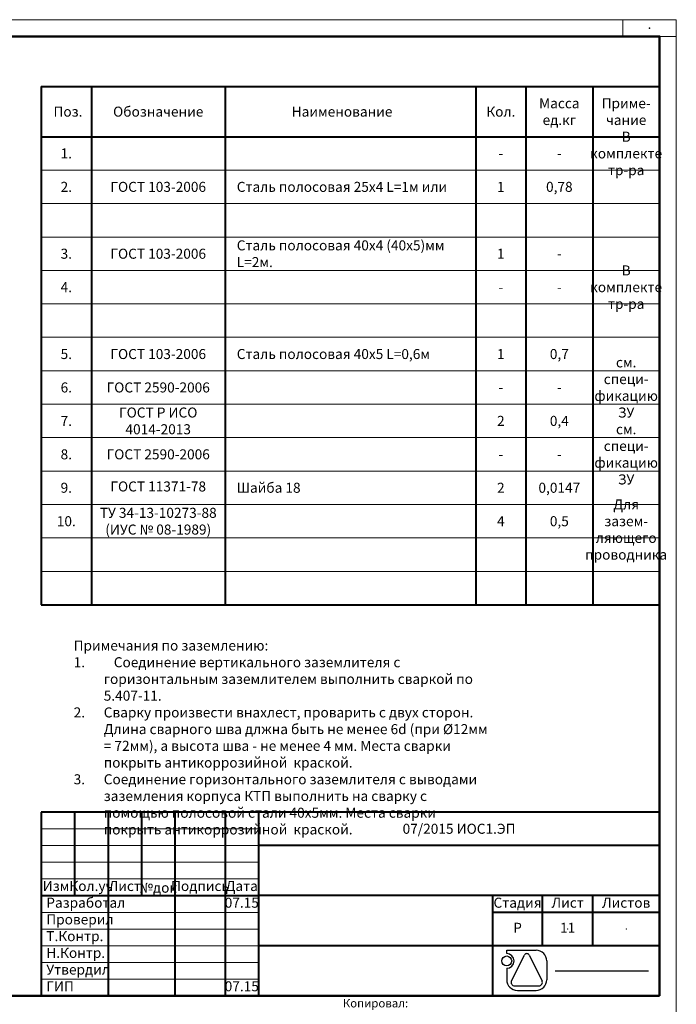
# Model space of a CAD drawing. Units: millimetres. Extents: x -20542 to 138298, y -535 to 78215.
# Drawn here: x 12386 to 22208, y 15940 to 30665 of the extents above; entities that cross this region are included whole.
import ezdxf

# ---------------------------------------------------------------- set-up
doc = ezdxf.new("R2010")
doc.units = ezdxf.units.MM
doc.layers.add('Рамка', color=251, linetype='Continuous', lineweight=30)
doc.layers.add('рамки', color=7, linetype='Continuous', lineweight=13)
doc.layers.add('Текст', color=7, linetype='Continuous')
doc.styles.add('Time', font='times.ttf', dxfattribs={"width": 0.8})

# ---------------------------------------------------------------- blocks, each defined once
blk = doc.blocks.new('A$C3DC37E4E')
at = {"color": 0}
for p, q in [((0, 15500), (2000, 15500)), ((0, 0), (0, 15500)), ((500, 15500), (500, 9000)), ((1000, 15500), (1000, 9000)), ((1500, 15500), (1500, 9000)), ((2000, 500), (2000, 15500)), ((1000, 14500), (2000, 14500)), ((1000, 13000), (2000, 13000)), ((1000, 11000), (2000, 11000)), ((500, 9000), (2000, 9000)), ((800, 9000), (2000, 9000)), ((800, 500), (800, 9000)), ((1300, 500), (1300, 9000)), ((800, 6500), (2000, 6500)), ((800, 3000), (2000, 3000)), ((2000, 500), (800, 500))]:
    blk.add_line(p, q, dxfattribs=at)
at = {"layer": 'Текст', "color": 0, "char_height": 300, "rotation": 90, "style": 'Time'}
for s, insert, width, attachment_point in [('\\pi2.5;Согласовано:', (750, 9408), 6092, 4), ('Подп. и дата', (1050, 4750), 3500, 5), ('{\\fTimes New Roman|b0|i0|c0|p18;Инв № подл}.', (1050, 1750), 2500, 5)]:
    blk.add_mtext(s, dxfattribs=dict(at, insert=insert, width=width, attachment_point=attachment_point))
blk = doc.blocks.new('I$C60D81097')
at = {"layer": 'Рамка', "color": 0, "lineweight": 5}
for points in [[(-420, 0), (0, 0), (0, 297), (-420, 297)], [(-16, 297), (0, 297), (0, 292), (-16, 292)]]:
    blk.add_lwpolyline(points, close=True, dxfattribs=at)
at = {"layer": 'Рамка', "color": 0, "lineweight": 50}
blk.add_lwpolyline([(-5, 5), (-400, 5), (-400, 292), (-5, 292)], close=True, dxfattribs=at)
at = {"layer": 'Рамка', "color": 0, "ltscale": 5}
blk.add_point((-8, 294.5), dxfattribs=at)
at = {"layer": 'Рамка', "color": 0, "lineweight": 5, "xscale": 0.009999999997671696, "yscale": 0.01000000000000001, "zscale": 0.01000000000000001}
blk.add_blockref('A$C3DC37E4E', (-420, 0), dxfattribs=at)
at = {"layer": 'Текст', "color": 0, "insert": (-90, 2.5), "char_height": 2.5, "width": 70, "attachment_point": 5, "style": 'Time'}
blk.add_mtext('Копировал:', dxfattribs=at)
blk = doc.blocks.new('I$C32094729')
at = {"color": 0, "lineweight": -2}
for p, q in [((-9250, 1250), (-6000, 1250)), ((-9250, 1000), (-6000, 1000))]:
    blk.add_line(p, q, dxfattribs=at)
at = {"color": 0, "ltscale": 10}
blk.add_line((-2500, 750), (-2500, 0), dxfattribs=at)
at = {"layer": 'Рамка', "color": 0, "lineweight": 5}
for p in [(-1375, 1000), (-500, 1000)]:
    blk.add_point(p, dxfattribs=at)
at = {"layer": 'рамки', "color": 0, "lineweight": 40}
for p, q in [((0, 2750), (-9250, 2750)), ((-9250, 2750), (-9250, 0)), ((-8750, 2750), (-8750, 1500)), ((-8250, 2750), (-8250, 0)), ((-7750, 2750), (-7750, 1500)), ((-7250, 2750), (-7250, 0)), ((-6500, 2750), (-6500, 0)), ((-6000, 2750), (-6000, 0)), ((0, 2750), (0, 0)), ((0, 2250), (-6000, 2250)), ((-9250, 1500), (-6000, 1500)), ((0, 1500), (-6000, 1500)), ((-2500, 1500), (-2500, 0)), ((-1750, 750), (-1750, 1500)), ((-1000, 750), (-1000, 1500)), ((0, 1250), (-2500, 1250)), ((0, 750), (-6000, 750)), ((0, 0), (-9250, 0))]:
    blk.add_line(p, q, dxfattribs=at)
at = {"layer": 'рамки', "color": 0, "lineweight": -2}
for p, q in [((-9250, 2500), (-6000, 2500)), ((-9250, 2250), (-6000, 2250)), ((-9250, 2000), (-6000, 2000)), ((-9250, 1750), (-6000, 1750)), ((-9250, 750), (-6000, 750)), ((-9250, 500), (-6000, 500)), ((-9250, 250), (-6000, 250))]:
    blk.add_line(p, q, dxfattribs=at)
at = {"layer": 'Текст', "color": 76, "lineweight": 30, "ltscale": 10}
for p, q in [((-2287, 633), (-2287, 683)), ((-2287, 633), (-2287, 683)), ((-2287, 683), (-1847, 683)), ((-2215, 227), (-2022, 612)), ((-1951, 611), (-1759, 227)), ((-1687, 523), (-1687, 243)), ((-2287, 413), (-2287, 243)), ((-2167, 150), (-1807, 150)), ((-2127, 83), (-1847, 83))]:
    blk.add_line(p, q, dxfattribs=at)
at = {"layer": 'Текст', "color": 0, "lineweight": 30, "ltscale": 10}
blk.add_line((-1564, 375), (-166, 374), dxfattribs=at)
at = {"layer": 'Текст', "color": 76, "lineweight": 30, "ltscale": 10}
blk.add_circle((-2287, 523), 75, dxfattribs=at)
for centre, radius, start, end in [((-2287, 523), 110, 270, 90), ((-1987, 593), 40.5, 27.0113, 151.1548), ((-1847, 523), 160, 0, 90), ((-2127, 243), 160, 180.0019, 270.0019), ((-2167, 203), 53.8, 153.4231, 270), ((-1847, 243), 160, 270, 0), ((-1807, 203), 53.8, 270, 26.5769)]:
    blk.add_arc(centre, radius, start, end, dxfattribs=at)
at = {"layer": 'Текст', "color": 0, "lineweight": -2, "char_height": 150, "attachment_point": 5, "style": 'Time'}
for s, insert, width in [('{\\fTimes New Roman|b0|i1|c0|p18;07/2015 ИОС1.ЭП}', (-3000, 2500), 6000), ('Изм.', (-9000, 1625), 500), ('Кол.уч', (-8500, 1625), 500), ('Лист', (-8000, 1625), 500), ('{\\fTimes New Roman|b0|i0|c0|p18;№док}', (-7500, 1619), 500), ('{Подпись}', (-6875, 1625), 750), ('Дата', (-6250, 1625), 500), ('07.15', (-6250, 1375), 500), ('Стадия', (-2125, 1375), 750), ('Лист', (-1375, 1375), 750), ('Листов', (-500, 1375), 1000), ('Р', (-2125, 1000), 750), ('07.15', (-6250, 125), 500)]:
    blk.add_mtext(s, dxfattribs=dict(at, insert=insert, width=width))
at = {"layer": 'Текст', "color": 0, "char_height": 150, "width": 924.03, "attachment_point": 4, "style": 'Time'}
for s, insert in [('Разработал', (-9174, 1375)), ('Проверил\\P', (-9174, 1125)), ('Т.Контр.', (-9174, 875)), ('{Н.Контр.}', (-9174, 625)), ('{Утвердил}', (-9174, 375)), ('ГИП', (-9174, 125))]:
    blk.add_mtext(s, dxfattribs=dict(at, insert=insert))

msp = doc.modelspace()

# ---------------------------------------------------------------- linework, layer by layer
at = {"layer": 'рамки', "lineweight": 40, "ltscale": 10}
for p, q in [((12707.96415, 29664.88516), (21957.96415, 29664.88516)), ((12707.96415, 29664.88516), (12707.96415, 21914.88516)), ((13457.96415, 29664.88516), (13457.96415, 21914.88516)), ((15457.96415, 29664.88516), (15457.96415, 21914.88516)), ((19207.96415, 29664.88516), (19207.96415, 21914.88516)), ((19957.96415, 29664.88516), (19957.96415, 21914.88516)), ((20957.96415, 29664.88516), (20957.96415, 21914.88516)), ((12707.96415, 28914.88516), (21957.96415, 28914.88516)), ((12707.96415, 21914.88516), (21957.96415, 21914.88516))]:
    msp.add_line(p, q, dxfattribs=at)
at = {"layer": 'рамки', "lineweight": 20, "ltscale": 10}
for p, q in [((12707.96415, 28414.88516), (21957.96415, 28414.88516)), ((12707.96415, 27914.88516), (21957.96415, 27914.88516)), ((12707.96415, 27414.88516), (21957.96415, 27414.88516)), ((12707.96415, 26914.88516), (21957.96415, 26914.88516)), ((12707.96415, 26414.88516), (21957.96415, 26414.88516)), ((12707.96415, 25914.88516), (21957.96415, 25914.88516)), ((12707.96415, 25414.88516), (21957.96415, 25414.88516)), ((12707.96415, 24914.88516), (21957.96415, 24914.88516)), ((12707.96415, 24414.88516), (21957.96415, 24414.88516)), ((12707.96415, 23914.88516), (21957.96415, 23914.88516)), ((12707.96415, 23414.88516), (21957.96415, 23414.88516)), ((12707.96415, 22914.88516), (21957.96415, 22914.88516)), ((12707.96415, 22414.88516), (21957.96415, 22414.88516)), ((12707.96415, 21914.88516), (21957.96415, 21914.88516))]:
    msp.add_line(p, q, dxfattribs=at)

# ---------------------------------------------------------------- block references
at = {"layer": 'Рамка', "color": 0, "ltscale": 5, "xscale": 50, "yscale": 50, "zscale": 50}
msp.add_blockref('I$C60D81097', (22207.96415, 15814.88516), dxfattribs=at)
at = {"layer": 'рамки', "color": 0}
msp.add_blockref('I$C32094729', (21957.96415, 16064.88516), dxfattribs=at)

# ---------------------------------------------------------------- texts
at = {"layer": 'Текст', "char_height": 150, "style": 'Time'}
for s, insert, width, attachment_point in [('\\pt177.5;Масса ед.кг', (20457.96415, 29289.88516), 1000, 5), ('\\pt177.5;Приме-\\Pчание', (21457.96415, 29289.88516), 1000, 5), ('\\pt177.5;Поз.', (13107.96415, 29289.88516), 800, 5), ('\\pt177.5;Обозначение', (14457.96415, 29289.88516), 2000, 5), ('\\pt177.5;Наименование', (17207.96415, 29289.88516), 3500, 5), ('\\pt177.5;Кол.', (19582.96415, 29289.88516), 750, 5), ('\\pxt1.18333;В комплекте\\P\\pt1.18333;тр-ра', (21457.96415, 28664.88516), 1000, 5), ('\\pt177.5;1.', (13082.96415, 28664.88516), 750, 5), ('\\pt177.5;-', (19582.96415, 28664.88516), 750, 5), ('\\pt177.5;-', (20457.96415, 28664.88516), 1000, 5), ('\\pt177.5;2.', (13082.96415, 28164.88516), 750, 5), ('\\pxt1.18333;ГОСТ 103-2006', (14457.96415, 28164.88516), 1999.9999991, 5), ('\\pxl1.1667,t1.1833;Сталь полосовая 25х4 L=1м или ', (15457.96415, 28164.88516), 3714.8696328, 4), ('\\pt177.5;1', (19582.96415, 28164.88516), 750, 5), ('\\pt177.5;0,78', (20457.96415, 28164.88516), 1000, 5), ('\\pt177.5;3.', (13082.96415, 27164.88516), 750, 5), ('\\pxt1.18333;ГОСТ 103-2006', (14457.96415, 27164.88516), 1999.9999991, 5), ('\\pxl1.1667,t1.1833;Сталь полосовая 40х4 (40х5)мм L=2м.', (15457.96415, 27164.88516), 3714.8696328, 4), ('\\pt177.5;1', (19582.96415, 27164.88516), 750, 5), ('\\pxt1.18333;-', (20457.96415, 27164.88516), 1000, 5), ('\\pxt1.18333;В комплекте\\P\\pt1.18333;тр-ра', (21457.96415, 26664.88516), 1000, 5), ('\\pt177.5;4.', (13082.96415, 26664.88516), 750, 5), ('\\pt177.5;-', (19582.96415, 26664.88516), 750, 5), ('\\pt177.5;-', (20457.96415, 26664.88516), 1000, 5), ('\\pt177.5;5.', (13082.96415, 25664.88516), 750, 5), ('\\pxt1.18333;ГОСТ 103-2006', (14457.96415, 25664.88516), 1999.9999991, 5), ('\\pxl1.1667,t1.1833;Сталь полосовая 40х5 L=0,6м', (15457.96415, 25664.88516), 3750, 4), ('\\pt177.5;1', (19582.96415, 25664.88516), 750, 5), ('\\pt177.5;0,7', (20457.96415, 25664.88516), 1000, 5), ('\\pt177.5;см. специ-\\Pфикацию ЗУ', (21457.96415, 25164.88516), 1000, 5), ('\\pt177.5;6.', (13082.96415, 25164.88516), 750, 5), ('\\pxt1.18333;ГОСТ 2590-2006', (14457.96415, 25164.88516), 1999.9999991, 5), ('\\pt177.5;-', (19582.96415, 25164.88516), 750, 5), ('\\pt177.5;-', (20457.96415, 25164.88516), 1000, 5), ('\\pt177.5;7.', (13082.96415, 24664.88516), 750, 5), ('\\pxt1.18333;ГОСТ Р ИСО 4014-2013', (14457.96415, 24664.88516), 1999.9999991, 5), ('\\pt177.5;2', (19582.96415, 24664.88516), 750, 5), ('\\pt177.5;0,4', (20457.96415, 24664.88516), 1000, 5), ('\\pt177.5;см. специ-\\Pфикацию ЗУ', (21457.96415, 24164.88516), 1000, 5), ('\\pt177.5;8.', (13082.96415, 24164.88516), 750, 5), ('\\pt177.5;ГОСТ 2590-2006', (14457.96415, 24164.88516), 1999.9999991, 5), ('\\pt177.5;-', (19582.96415, 24164.88516), 750, 5), ('\\pt177.5;-', (20457.96415, 24164.88516), 1000, 5), ('\\pt177.5;9.', (13082.96415, 23664.88516), 750, 5), ('ГОСТ 11371-78', (14457.96415, 23664.88516), 1999.9999991, 5), ('\\pxl1.1667,t1.1833;Шайба 18', (15457.96415, 23664.88516), 3750, 4), ('\\pt177.5;2', (19582.96415, 23664.88516), 750, 5), ('\\pxt1.18333;0,0147', (20457.96415, 23664.88516), 1000, 5), ('\\pt177.5;Для зазем-\\Pляющего', (21457.96415, 23164.88516), 1000, 5), ('\\pxt1.38;ТУ 34-13-10273-88 \\P\\pt1.38;(ИУС № 08-1989)', (14457.96415, 23164.88516), 1999.9999991, 5), ('\\pt177.5;10.', (13082.96415, 23164.88516), 750, 5), ('\\pt177.5;4', (19582.96415, 23164.88516), 750, 5), ('\\pt177.5;0,5', (20457.96415, 23164.88516), 1000, 5), ('\\pt177.5;проводника', (21457.96415, 22664.88516), 1000, 5)]:
    msp.add_mtext(s, dxfattribs=dict(at, insert=insert, width=width, attachment_point=attachment_point))
at = {"layer": 'Текст', "color": 0, "linetype": 'ByBlock', "lineweight": 15, "insert": (13193.07127, 21630.45268), "char_height": 150, "width": 6291.5769061, "attachment_point": 1, "style": 'Time'}
msp.add_mtext('\\PПримечания по заземлению:\\P\\pxi-3,l3;1.^IСоединение вертикального заземлителя с горизонтальным заземлителем выполнить сваркой по 5.407-11. \\P\\pt3;2.^IСварку произвести внахлест, проварить с двух сторон. Длина сварного шва длжна быть не менее 6d (при %%c12мм = 72мм), а высота шва - не менее 4 мм. Места сварки покрыть антикоррозийной  краской.\\P\\pt3;3.^IСоединение горизонтального заземлителя с выводами заземления корпуса КТП выполнить на сварку с помощью полосовой стали 40х5мм. Места сварки покрыть антикоррозийной  краской.\\P\\pt3;', dxfattribs=at)
at = {"layer": 'Текст', "lineweight": 30, "insert": (20582.96415, 17064.88516), "char_height": 150, "width": 750, "attachment_point": 5, "style": 'Time'}
msp.add_mtext('11', dxfattribs=at)

doc.saveas('drawing.dxf')
